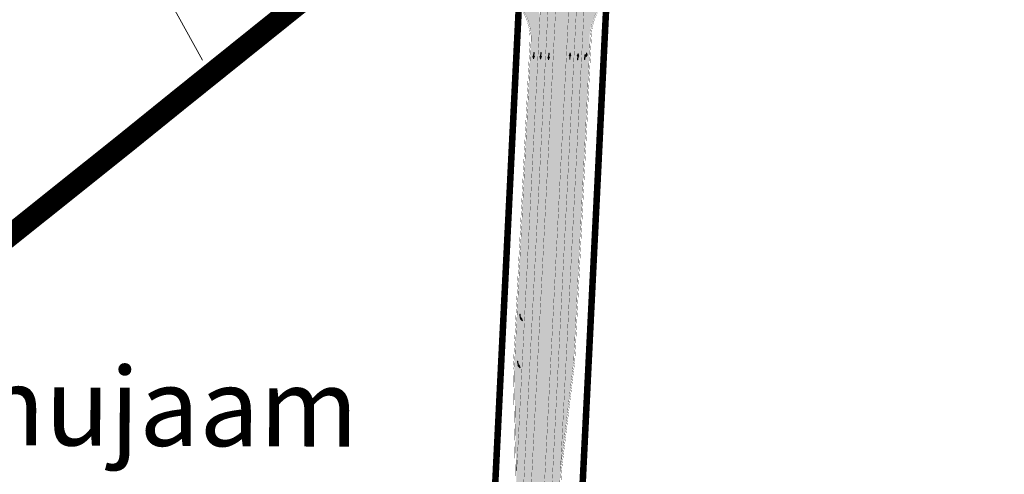
# Model space of a CAD drawing. Units: millimetres. Extents: x 318 to 44889, y -12473 to 35712.
# Drawn here: x 12714 to 13165, y 24034 to 24243 of the extents above; entities that cross this region are included whole.
import ezdxf
from ezdxf.enums import TextEntityAlignment as Align

# ---------------------------------------------------------------- set-up
doc = ezdxf.new("R2010")
doc.units = ezdxf.units.MM
for name, pattern in [('CENTERX2', [4, 2.5, -0.5, 0.5, -0.5]), ('J.Smuuli_Suur-Sõjamäe$0$ACAD_ISO02W100', [15, 12, -3]), ('J.Smuuli_Suur-Sõjamäe$0$K-T_Punktiirt921', [4, 1, -3]), ('väike ring_V4$0$ACAD_ISO02W100', [15, 12, -3])]:
    doc.linetypes.add(name, pattern=pattern)
for name, color, linetype, lineweight in [('___külad', 33, 'CENTERX2', 0), ('___tekst', 7, 'Continuous', 0), ('J.Smuuli_Suur-Sõjamäe$0$K-hatch-sõidutee', 254, 'Continuous', 0), ('J.Smuuli_Suur-Sõjamäe$0$K-kattemärgistus', 7, 'Continuous', 0), ('J.Smuuli_Suur-Sõjamäe$0$K-tunnel', 34, 'Continuous', 0), ('väike ring_V4$0$K-tunnel', 252, 'Continuous', 0)]:
    doc.layers.add(name, color=color, linetype=linetype, lineweight=lineweight)
doc.styles.add('J.Smuuli_Suur-Sõjamäe$0$SWISL', font='swissl.ttf')

# ---------------------------------------------------------------- blocks, each defined once
blk = doc.blocks.new('J.Smuuli_Suur-Sõjamäe$0$t951')
at = {"layer": 'J.Smuuli_Suur-Sõjamäe$0$K-kattemärgistus'}
blk.add_hatch(color=256, dxfattribs=at).paths.add_polyline_path([(-0.3771993227492203, 1.800634978739254), (-0.07499999999708962, 1.800634978753806), (-0.07499999999708962, 0), (0.07499999999708962, 0), (0.07499999999708962, 1.800634978739254), (0.3771993227492203, 1.800634978739254), (0, 3.019998290496005)])
at = {"layer": 'J.Smuuli_Suur-Sõjamäe$0$K-kattemärgistus', "flags": 128}
blk.add_lwpolyline([(-0.3771993227492203, 1.800634978739254), (-0.07499999999708962, 1.800634978753806), (-0.07499999999708962, 0), (0.07499999999708962, 0), (0.07499999999708962, 1.800634978739254), (0.3771993227492203, 1.800634978739254), (0, 3.019998290496005), (-0.3771993227492203, 1.800634978739254)], close=True, dxfattribs=at)
blk = doc.blocks.new('J.Smuuli_Suur-Sõjamäe$0$t952')
at = {"layer": 'J.Smuuli_Suur-Sõjamäe$0$K-kattemärgistus'}
blk.add_hatch(color=256, dxfattribs=at).paths.add_polyline_path([(0.07500000000436557, 0), (-0.07500000001164153, 0), (-0.07500000000436557, 2.099999999998545), (0.6750000000101863, 2.500000000007276), (0.6750000000101863, 2.999999999985448), (0.9750000000203727, 2.200000000018917), (0.6750000000174623, 1.450000000026193), (0.6750000000174623, 1.888000000013562), (0.07500000000436557, 1.568000000006577)])
at = {"layer": 'J.Smuuli_Suur-Sõjamäe$0$K-kattemärgistus', "flags": 128}
blk.add_lwpolyline([(0.07500000000436557, 0), (-0.07500000001164153, 0), (-0.07500000000436557, 2.099999999998545), (0.6750000000101863, 2.500000000007276), (0.6750000000101863, 2.999999999985448), (0.9750000000203727, 2.200000000018917), (0.6750000000174623, 1.450000000026193), (0.6750000000174623, 1.888000000013562), (0.07500000000436557, 1.568000000006577), (0.07500000000436557, 0)], close=True, dxfattribs=at)
blk = doc.blocks.new('J.Smuuli_Suur-Sõjamäe$0$t962')
at = {"layer": 'J.Smuuli_Suur-Sõjamäe$0$K-kattemärgistus'}
blk.add_hatch(color=256, dxfattribs=at).paths.add_polyline_path([(-0.07499058075336507, -0.001188611830002628), (-0.07789967920689378, 0.1823490053648129), (-0.08932326760259457, 0.3822113400601665), (-0.1220505250021233, 0.6411770809427253), (-0.1804170948598767, 0.9037598440991133), (-0.24984446795861, 1.152491279673995), (-0.3466430048138136, 1.422969471590477), (-0.4748728513732203, 1.669534392654896), (-0.5631554278952535, 1.816634695896937), (-0.808807224741031, 1.655495864630211), (-1.278029023793351, 3.03957601221191), (-0.1953851746511646, 2.057878886022081), (-0.441036971489666, 1.896740054762631), (-0.4114414928117185, 1.855335496024054), (-0.3439040791927255, 1.742801693602814), (-0.2088542024575872, 1.483122975332662), (-0.106809013937891, 1.197984387727047), (-0.03486123574111843, 0.9402233151195105), (0.02589053242991213, 0.6669098894562921), (0.06013853411423042, 0.3959107335904264), (0.0720324494614033, 0.1878197547484888), (0.07499058075336507, 0.001188611830002628)])
at = {"layer": 'J.Smuuli_Suur-Sõjamäe$0$K-kattemärgistus', "flags": 128}
blk.add_lwpolyline([(-0.07499058075336507, -0.001188611830002628), (-0.07789967920689378, 0.1823490053648129), (-0.08932326760259457, 0.3822113400601665), (-0.1220505250021233, 0.6411770809427253), (-0.1804170948598767, 0.9037598440991133), (-0.24984446795861, 1.152491279673995), (-0.3466430048138136, 1.422969471590477), (-0.4748728513732203, 1.669534392654896), (-0.5631554278952535, 1.816634695896937), (-0.808807224741031, 1.655495864630211), (-1.278029023793351, 3.03957601221191), (-0.1953851746511646, 2.057878886022081), (-0.441036971489666, 1.896740054762631), (-0.4114414928117185, 1.855335496024054), (-0.3439040791927255, 1.742801693602814), (-0.2088542024575872, 1.483122975332662), (-0.106809013937891, 1.197984387727047), (-0.03486123574111843, 0.9402233151195105), (0.02589053242991213, 0.6669098894562921), (0.06013853411423042, 0.3959107335904264), (0.0720324494614033, 0.1878197547484888), (0.07499058075336507, 0.001188611830002628), (-0.07499058075336507, -0.001188611830002628)], close=True, dxfattribs=at)

msp = doc.modelspace()

# ---------------------------------------------------------------- hatches: boundary and pattern name
at = {"layer": 'J.Smuuli_Suur-Sõjamäe$0$K-hatch-sõidutee'}
h = msp.add_hatch(color=256, dxfattribs=at)
edge = h.paths.add_edge_path()
edge.add_arc((13146.36190606758, 24284.8536758218), 24.16508877575339, 276.4791153566206, 326.2809535827388)
edge.add_arc((13187.8068340621, 24258.42433097865), 25.00000000374888, 108.5158371736263, 148.6280362967446, ccw=False)
edge.add_line((13179.8676647807, 24282.13022879604), (13183.32602191146, 24283.34335427359))
edge.add_arc((12601.31915399793, 25636.77604178991), 1473.265771657027, 293.2688056509164, 293.8825121149405)
edge.add_arc((13230.02778607688, 24216.43822453823), 79.99999998196546, 90.39833937452153, 113.7647162481613, ccw=False)
edge.add_line((13229.47160386748, 24296.43629113026), (13232.68866235472, 24296.45865757205))
edge.add_line((13232.68866235472, 24296.45865757205), (13232.66432936396, 24299.95857298654))
edge.add_line((13232.66432936396, 24299.95857298654), (13216.48610284214, 24299.84609474242))
edge.add_arc((13230.02778606489, 24216.43822457083), 84.49999994713832, 99.22179087611816, 113.7647162496132)
edge.add_arc((-319361.1989281935, 779553.6417156113), 825234.3566033428, 293.76407958467513, 293.7649265213135, ccw=False)
edge.add_arc((13154.46232261171, 24357.98910135683), 75.49999987862098, 281.36984763562407, 293.70189393526647, ccw=False)
edge.add_arc((13149.07734725357, 24282.0389060704), 20.36101060887312, 5.444486241174379, 52.50092858723059)
edge.add_line((13161.47208336846, 24298.19258273114), (13149.06473120954, 24297.81966495607))
edge.add_arc((13148.29021064751, 24281.66178854369), 16.17642890933874, 5.263569965992474, 87.25565312388102, ccw=False)
edge.add_line((13164.39842725021, 24283.14577309415), (13164.04027978622, 24278.56452885456))
edge.add_arc((13149.07734724879, 24282.03890606668), 15.36101061556922, 270.00334803688065, 346.9276326418259, ccw=False)
edge.add_line((13149.07824485819, 24266.67789547704), (13149.08871990279, 24260.84292818978))
at = {"layer": 'J.Smuuli_Suur-Sõjamäe$0$K-tunnel'}
h = msp.add_hatch(color=256, dxfattribs=at)
edge = h.paths.add_edge_path()
edge.add_arc((12923.64165673731, 24234.09935073182), 25.00000000193741, 2.13441353480448e-09, 90.40161251495681, ccw=False)
edge.add_line((12948.64165673894, 24234.09935073275), (12948.5763009506, 24232.82278372254))
edge.add_line((12948.5763009506, 24232.82278372254), (12975.57364223816, 24231.44061380159))
edge.add_arc((13000.99572998297, 24234.08255869523), 25.55899877001858, 90.89789083257801, 185.9330632451864, ccw=False)
edge.add_line((13000.59520743904, 24259.63841907587), (13000.55322550237, 24265.63827219978))
edge.add_arc((13000.77013217483, 24234.63903105725), 30.99999999866956, 90.40090123515071, 153.9011595707061)
edge.add_line((12972.93100132036, 24248.27658190764), (12973.48114494537, 24259.02230497263))
edge.add_line((12973.48114494537, 24259.02230497263), (12953.44854364218, 24258.89714764617))
edge.add_line((12953.44854364218, 24258.89714764617), (12952.72797152691, 24244.82251686975))
edge.add_arc((12923.64165673999, 24234.09935073368), 30.99999999783578, 20.23726903892714, 90.40090123903562)
edge.add_line((12923.42475006543, 24265.09859187528), (12923.46642165468, 24259.09873657953))
msp.add_hatch(color=256, dxfattribs=at).paths.add_polyline_path([(12932.53988145036, 23850.49708023388), (12952.51372202695, 23849.4744891068), (12962.08327889012, 24036.39260142576), (12968.13339800376, 24086.11346563976), (12975.57364223816, 24231.44061380159), (12948.6089574598, 24232.8211118225), (12940.93952400563, 24083.01730749663), (12941.87805459253, 24032.89567206055)])

# ---------------------------------------------------------------- linework, layer by layer
at = {"layer": '___külad', "ltscale": 20, "const_width": 10}
msp.add_lwpolyline([(12865.1516145106, 24268.44224192821), (12786.87161451057, 24205.55224192761), (12763.5316145106, 24186.68224192843), (12483.00161451058, 23962.26224192756)], dxfattribs=at)
at = {"layer": 'J.Smuuli_Suur-Sõjamäe$0$K-kattemärgistus'}
msp.add_lwpolyline([(12727.13655806996, 24352.40707965195), (12798.02878290496, 24224.10207176581)], dxfattribs=at)
at = {"layer": 'J.Smuuli_Suur-Sõjamäe$0$K-kattemärgistus', "linetype": 'J.Smuuli_Suur-Sõjamäe$0$K-T_Punktiirt921', "const_width": 0.1}
for points in [[(12936.03530355124, 23850.3181267865), (12958.10089496896, 24281.31600411609)], [(12949.01829992607, 23849.65344255418), (12971.08389134379, 24280.65131988376)], [(12942.02077894378, 24035.68344653118), (12951.86895790382, 24228.04376658611)], [(12962.08149808156, 24036.35781764518), (12971.84279848041, 24227.02117545903)]]:
    msp.add_lwpolyline(points, dxfattribs=at)
at = {"layer": 'J.Smuuli_Suur-Sõjamäe$0$K-kattemärgistus', "const_width": 0.1}
for points in [[(12939.53072565212, 23850.13917333912), (12961.59631706984, 24281.13705066871)], [(12945.52287782519, 23849.83239600156), (12967.58846924291, 24280.83027333114)], [(12951.86895790382, 24228.04376658611), (12954.60547286808, 24281.49495756347)], [(12971.84279848041, 24227.02117545903), (12974.57931344467, 24280.47236643638)], [(12968.13339799817, 24086.1134655932), (12975.80283145467, 24235.91726996563)], [(12940.93952400563, 24083.01730749663), (12948.6089574598, 24232.8211118225)], [(12941.87805459253, 24032.89567206055), (12940.93952400563, 24083.01730749663)], [(12962.08149808156, 24036.35781764518), (12968.13339800376, 24086.11346563976)], [(12952.51372202695, 23849.4744891068), (12962.08149808156, 24036.35781764518)]]:
    msp.add_lwpolyline(points, dxfattribs=at)
for points in [[(12948.6089574598, 24232.8211118225, 0.4313493734908572), (12923.46673200221, 24259.09873875137)], [(13000.59520743904, 24259.63841907587, 0.3972828975516194), (12975.80283145467, 24235.91726996563)]]:
    msp.add_lwpolyline(points, format="xyb", dxfattribs=at)
at = {"layer": 'J.Smuuli_Suur-Sõjamäe$0$K-kattemärgistus', "linetype": 'J.Smuuli_Suur-Sõjamäe$0$ACAD_ISO02W100', "ltscale": 0.2, "const_width": 0.1}
for points in [[(12948.10961144546, 24232.84667660017, 0.4313493734960757), (12923.47023049695, 24258.59875099082, 0.4313493734960757)], [(13000.59870593378, 24259.13843131531, 0.3972828975552474), (12976.30217746901, 24235.89170518704, 0.3972828975552474)]]:
    msp.add_lwpolyline(points, format="xyb", dxfattribs=at)
for points in [[(12968.63274401263, 24086.0879008146), (12976.30217746913, 24235.89170518704)], [(12940.44017799117, 24083.04287227523), (12948.10961144534, 24232.8466766011)], [(12941.37814222649, 24032.88631117158), (12940.43961163959, 24083.00794660766)], [(12962.57784000982, 24036.29744637478), (12968.62973993202, 24086.05309436936)], [(12953.01306804141, 23849.4489243282), (12962.58084409602, 24036.33225286659)]]:
    msp.add_lwpolyline(points, dxfattribs=at)
at = {"layer": 'väike ring_V4$0$K-tunnel', "linetype": 'väike ring_V4$0$ACAD_ISO02W100', "const_width": 3}
for points in [[(12923.69649272633, 23858.41853470448), (12945.44307648798, 24298.11074244976)], [(12963.42539391597, 23851.94865873922), (12985.39424289449, 24296.13481159136)]]:
    msp.add_lwpolyline(points, dxfattribs=at)

# ---------------------------------------------------------------- block references
at = {"layer": 'J.Smuuli_Suur-Sõjamäe$0$K-kattemärgistus'}
for name, p, rotation in [('J.Smuuli_Suur-Sõjamäe$0$t951', (12949.90370869392, 24227.65786244534), 176.9999999532363), ('J.Smuuli_Suur-Sõjamäe$0$t951', (12953.12606863899, 24227.58547563944), 176.9999999532363), ('J.Smuuli_Suur-Sõjamäe$0$t951', (12956.77313613601, 24227.24832611531), 176.9999999532363), ('J.Smuuli_Suur-Sõjamäe$0$t951', (12966.36512651236, 24224.38255515974), 357.0120478297601), ('J.Smuuli_Suur-Sõjamäe$0$t951', (12969.9911217842, 24224.17183670774), 357.0120478297601), ('J.Smuuli_Suur-Sõjamäe$0$t952', (12973.16571539815, 24224.41346053313), 357.0000000058268), ('J.Smuuli_Suur-Sõjamäe$0$t962', (12943.51961076481, 24107.67475547176), 176.999999952539), ('J.Smuuli_Suur-Sõjamäe$0$t962', (12942.49454136682, 24086.17924571224), 176.999999952539)]:
    msp.add_blockref(name, p, dxfattribs=dict(at, rotation=rotation))

# ---------------------------------------------------------------- texts
at = {"layer": '___tekst', "style": 'J.Smuuli_Suur-Sõjamäe$0$SWISL'}
msp.add_text('Lennujaam', height=35.83999999999999, rotation=359.7413079941078, dxfattribs=at).set_placement((12741.02777672652, 24060.76138589159), align=Align.MIDDLE)

doc.saveas('drawing.dxf')
